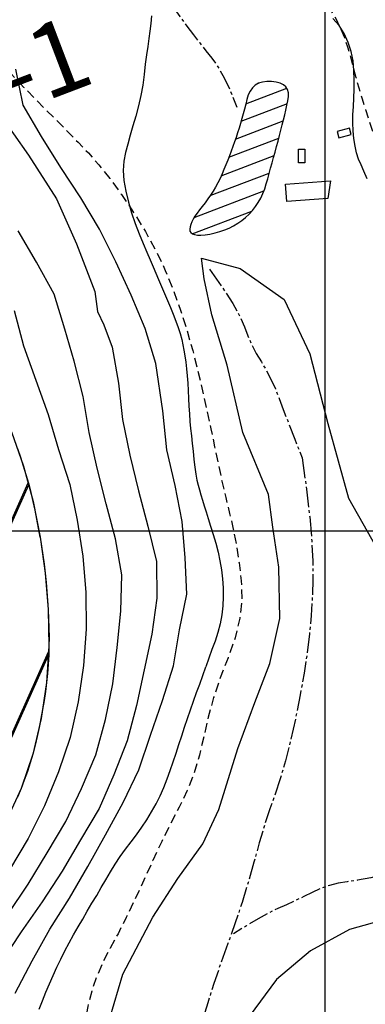
# Model space of a CAD drawing. Extents: x 792347 to 798090, y 7595979 to 7601082.
# Drawn here: x 795896 to 796014, y 7598838 to 7599175 of the extents above; entities that cross this region are included whole.
import ezdxf

# ---------------------------------------------------------------- set-up
doc = ezdxf.new("R2010")
doc.units = 0
doc.linetypes.add('DASHED', pattern=[19.05, 12.7, -6.35])
doc.linetypes.add('TRACO_15', pattern=[10, 7, -1, 1, -1])
for name, color, linetype in [('C-TOPO-TN', 255, 'CONTINUOUS'), ('EDIFICACAO', 7, 'CONTINUOUS'), ('ESTRADA_CAMINHO', 10, 'CONTINUOUS'), ('GER-TEXTO', 2, 'CONTINUOUS'), ('HACHURAS', 9, 'CONTINUOUS'), ('MALHA_COORDS_UTM', 7, 'CONTINUOUS'), ('RIO-CORR_INTERMITENTE', 140, 'CONTINUOUS'), ('TOP-AGUAS', 131, 'CONTINUOUS'), ('TOP-CURVA MESTRA', 34, 'CONTINUOUS'), ('TOP-CURVA_INTERMEDIARIA', 33, 'CONTINUOUS'), ('TOP-RIO', 160, 'CONTINUOUS')]:
    doc.layers.add(name, color=color, linetype=linetype)
doc.styles.add('texto_2.5mm', font='romans.shx')

msp = doc.modelspace()

# ---------------------------------------------------------------- hatches: boundary and pattern name
at = {"layer": 'HACHURAS', "ltscale": 0.2}
h = msp.add_hatch(dxfattribs=at)
h.set_pattern_fill('JIS_LC_20', color=251, scale=1.5, style=0)
h.set_pattern_definition([(65.86625216, (-8200, -7e-07), (-27.37780523, 12.26604177), []), (65.86625216, (-8199.44, 0.214), (-27.37780523, 12.26604177), [])])
h.paths.add_polyline_path([(795905.33, 7598972.99), (795904.34, 7598985.43), (795902.58, 7598997.8), (795900.23, 7599010.04), (795896.94, 7599022.08), (795892.8, 7599033.85), (795888.09, 7599045.42), (795883.71, 7599057.12), (795879.44, 7599068.86), (795874.28, 7599080.21), (795868.04, 7599090.97), (795861.31, 7599101.49), (795853.65, 7599113.22), (795844.95, 7599125), (795837.56, 7599135.08), (795830.28, 7599145.24), (795822.73, 7599155.19), (795814.81, 7599164.83), (795810.4, 7599169.21), (795800.61, 7599176.93), (795790.19, 7599183.82), (795779.46, 7599190.23), (795768.48, 7599196.16), (795759.89, 7599199.8), (795747.9, 7599203.27), (795735.68, 7599205.79), (795723.27, 7599206.98), (795710.82, 7599207.09), (795698.35, 7599206.89), (795685.85, 7599207.11), (795673.37, 7599207.43), (795660.84, 7599207.71), (795654.42, 7599207.11), (795651.33, 7599206.47), (795648.54, 7599205.46), (795646.04, 7599204.06), (795643.83, 7599202.29), (795641.85, 7599200.21), (795640.01, 7599197.87), (795638.3, 7599195.27), (795633.64, 7599186.69), (795626.21, 7599188.3), (795618.77, 7599189.9), (795618.4, 7599196.09), (795618.16, 7599208.41), (795617.65, 7599213.29), (795617.21, 7599215.23), (795616.45, 7599216.99), (795615.2, 7599218.74), (795613.44, 7599220.47), (795611.17, 7599222.2), (795608.62, 7599223.87), (795600.55, 7599228.25), (795597.72, 7599229.36), (795594.8, 7599230.09), (795591.81, 7599230.43), (795588.73, 7599230.38), (795585.64, 7599230.03), (795582.6, 7599229.46), (795579.61, 7599228.68), (795576.67, 7599227.67), (795568.1, 7599223.93), (795557.25, 7599217.8), (795547.08, 7599210.58), (795537.5, 7599202.57), (795527.98, 7599194.48), (795518.15, 7599186.78), (795508.24, 7599179.16), (795498.59, 7599171.23), (795489.15, 7599163.05), (795479.87, 7599154.67), (795471.03, 7599145.86), (795462.94, 7599136.39), (795455.4, 7599126.42), (795447.86, 7599116.46), (795440.38, 7599106.46), (795432.52, 7599096.76), (795424.81, 7599086.94), (795417.68, 7599076.69), (795409.92, 7599064.58), (795401.68, 7599052.05), (795393.13, 7599039.75), (795383.89, 7599027.95), (795382.63, 7599025.82), (795380.08, 7599020.14), (795375, 7599006.05), (795371.51, 7598991.47), (795370.49, 7598981.54), (795369.74, 7598966.56), (795369.15, 7598951.57), (795370.09, 7598936.61), (795370.56, 7598934.18), (795371.32, 7598931.81), (795375.71, 7598920.14), (795376.82, 7598917.94), (795377.48, 7598916.91), (795387.48, 7598905.77), (795398.1, 7598895.19), (795409.06, 7598884.95), (795413.09, 7598881.47), (795439.56, 7598856.09), (795450.98, 7598846.41), (795463.36, 7598837.95), (795469.3, 7598814.59), (795469.51, 7598811.09), (795469.67, 7598810.14), (795469.86, 7598809.3), (795473.99, 7598799.54), (795490.09, 7598739.51), (795491.81, 7598726.6), (795490.04, 7598661.81), (795487.6, 7598647.02), (795486.16, 7598632.1), (795485.94, 7598619.63), (795487.89, 7598604.79), (795491.83, 7598590.35), (795497.06, 7598576.3), (795503.55, 7598562.84), (795503.8, 7598562.38), (795511.04, 7598551.62), (795523.74, 7598527.31), (795529.12, 7598513.32), (795530.08, 7598511.01), (795531.24, 7598508.77), (795532.62, 7598506.61), (795534.2, 7598504.52), (795535.92, 7598502.59), (795537.7, 7598500.89), (795539.54, 7598499.44), (795541.44, 7598498.21), (795543.46, 7598497.22), (795545.69, 7598496.45), (795548.11, 7598495.9), (795550.72, 7598495.56), (795553.4, 7598495.44), (795556.02, 7598495.49), (795558.56, 7598495.74), (795573.2, 7598498.97), (795585.28, 7598502.1), (795599.11, 7598507.84), (795610.53, 7598512.94), (795624.04, 7598519.43), (795637.24, 7598526.55), (795649.89, 7598534.5), (795661.47, 7598543.65), (795673.03, 7598552.07), (795684.96, 7598561.15), (795693.94, 7598569.8), (795702.13, 7598579.25), (795723.38, 7598599.23), (795733.08, 7598607.11), (795743.21, 7598618.11), (795751.45, 7598627.51), (795760.15, 7598637.48), (795766.78, 7598647.15), (795773.52, 7598657.67), (795779.68, 7598668.53), (795784.6, 7598679.99), (795788.97, 7598691.69), (795793.15, 7598703.46), (795797.73, 7598715.08), (795802.74, 7598726.53), (795808.15, 7598737.8), (795813.46, 7598749.11), (795818.25, 7598760.64), (795822.41, 7598772.42), (795825.31, 7598784.55), (795827.5, 7598796.85), (795830.91, 7598809.94), (795834.94, 7598816.57), (795840.77, 7598821.64), (795847.44, 7598825.55), (795849.9, 7598827.33), (795852.17, 7598829.34), (795854.23, 7598831.56), (795857.9, 7598836.45), (795861.03, 7598841.76), (795866.93, 7598853.94), (795879.17, 7598878.33), (795885.2, 7598889.27), (795890.83, 7598900.42), (795896.06, 7598911.77), (795900.08, 7598923.57), (795902.9, 7598935.73), (795904.83, 7598948.06), (795905.63, 7598960.51)])
at = {"layer": 'TOP-AGUAS', "linetype": 'Continuous'}
h = msp.add_hatch(dxfattribs=at)
h.set_pattern_fill('_USER', color=256, scale=5, angle=20.8837, style=0, pattern_type=0)
h.set_pattern_definition([(20.88374782, (-2653455.69, 768963.259), (-1.7823649704, 4.6715281346), [])])
h.paths.add_polyline_path([(795966.8, 7599126.7), (795966.18, 7599125.14), (795965.53, 7599123.59), (795964.87, 7599122.03), (795964.18, 7599120.51), (795963.44, 7599119.02), (795962.66, 7599117.57), (795961.84, 7599116.16), (795960.97, 7599114.8), (795960.06, 7599113.47), (795959.11, 7599112.19), (795958.11, 7599110.94), (795957.15, 7599109.75), (795956.31, 7599108.62), (795955.59, 7599107.55), (795955, 7599106.55), (795954.52, 7599105.61), (795954.17, 7599104.73), (795953.94, 7599103.91), (795953.82, 7599103.15), (795953.89, 7599102.5), (795954.18, 7599101.97), (795954.7, 7599101.56), (795955.45, 7599101.29), (795956.42, 7599101.15), (795957.63, 7599101.13), (795959.06, 7599101.25), (795960.72, 7599101.49), (795962.46, 7599101.85), (795964.15, 7599102.31), (795965.77, 7599102.87), (795967.32, 7599103.53), (795968.82, 7599104.29), (795970.25, 7599105.15), (795971.63, 7599106.11), (795972.93, 7599107.17), (795974.16, 7599108.33), (795975.3, 7599109.56), (795976.33, 7599110.88), (795977.26, 7599112.27), (795978.1, 7599113.75), (795978.83, 7599115.3), (795979.47, 7599116.94), (795980.01, 7599118.65), (795980.5, 7599120.42), (795981, 7599122.2), (795981.5, 7599124.01), (795982, 7599125.83), (795982.5, 7599127.67), (795983.01, 7599129.53), (795983.53, 7599131.4), (795984.04, 7599133.3), (795984.55, 7599135.18), (795985.04, 7599137.02), (795985.5, 7599138.81), (795985.93, 7599140.55), (795986.35, 7599142.25), (795986.74, 7599143.91), (795987.1, 7599145.51), (795987.44, 7599147.07), (795987.65, 7599148.52), (795987.59, 7599149.8), (795987.28, 7599150.89), (795986.7, 7599151.81), (795985.87, 7599152.55), (795984.79, 7599153.11), (795983.44, 7599153.49), (795981.83, 7599153.69), (795980.19, 7599153.7), (795978.7, 7599153.48), (795977.39, 7599153.04), (795976.25, 7599152.38), (795975.27, 7599151.5), (795974.46, 7599150.39), (795973.83, 7599149.07), (795973.35, 7599147.51), (795972.96, 7599145.86), (795972.55, 7599144.21), (795972.11, 7599142.58), (795971.66, 7599140.95), (795971.2, 7599139.34), (795970.71, 7599137.73), (795970.2, 7599136.14), (795969.68, 7599134.55), (795969.14, 7599132.97), (795968.58, 7599131.4), (795968.01, 7599129.83), (795967.41, 7599128.26)])

# ---------------------------------------------------------------- linework, layer by layer
at = {"layer": 'C-TOPO-TN', "color": 250, "linetype": 'Continuous', "lineweight": -3, "elevation": -6}
msp.add_lwpolyline([(795892.8, 7599033.85), (795896.94, 7599022.08), (795900.23, 7599010.04), (795902.58, 7598997.8), (795904.34, 7598985.43), (795905.33, 7598972.99), (795905.63, 7598960.51), (795904.83, 7598948.06), (795902.9, 7598935.73), (795900.08, 7598923.57), (795896.06, 7598911.77), (795890.83, 7598900.42)], dxfattribs=at)
at = {"layer": 'EDIFICACAO', "flags": 128}
for points in [[(796004.8, 7599134.41), (796009.04, 7599135.55), (796008.47, 7599137.69), (796004.22, 7599136.55)], [(795991.08, 7599125.83), (795991.05, 7599130.53), (795993.23, 7599130.55), (795993.26, 7599125.85)], [(796001.04, 7599113.65), (795986.99, 7599112.59), (795986.54, 7599118.57), (796002, 7599119.73)]]:
    msp.add_lwpolyline(points, close=True, dxfattribs=at)
at = {"layer": 'ESTRADA_CAMINHO', "color": 12, "linetype": 'DASHED', "ltscale": 0.25, "flags": 128}
for points in [[(796209.93, 7599310.09), (796209.63, 7599302.57), (796209.32, 7599296.1), (796208.99, 7599290.67), (796208.66, 7599286.28), (796208.41, 7599282.46), (796208.35, 7599278.71), (796208.47, 7599275.03), (796208.77, 7599271.42), (796209.14, 7599267.79), (796209.46, 7599264.01), (796209.73, 7599260.09), (796209.95, 7599256.02), (796210.11, 7599251.91), (796210.17, 7599247.83), (796210.13, 7599243.78), (796210.01, 7599239.77), (796209.84, 7599235.83), (796209.69, 7599232), (796209.54, 7599228.29), (796209.41, 7599224.69), (796209.29, 7599221.16), (796209.19, 7599217.66), (796209.11, 7599214.19), (796209.05, 7599210.75), (796208.97, 7599207.32), (796208.81, 7599203.85), (796208.59, 7599200.36), (796208.29, 7599196.83), (796208.16, 7599193.35), (796208.4, 7599190), (796209.02, 7599186.77), (796210.01, 7599183.66), (796210.97, 7599180.53), (796211.44, 7599177.24), (796211.44, 7599173.79), (796210.97, 7599170.17), (796210.28, 7599166.5), (796209.62, 7599162.88), (796208.99, 7599159.3), (796208.39, 7599155.77), (796207.76, 7599152.25), (796207.01, 7599148.69), (796206.15, 7599145.11), (796205.17, 7599141.49), (796204.09, 7599137.91), (796202.92, 7599134.43), (796201.64, 7599131.05), (796200.27, 7599127.77), (796198.83, 7599124.57), (796197.36, 7599121.38), (796195.85, 7599118.23), (796194.3, 7599115.1), (796192.72, 7599112.01), (796191.1, 7599108.98), (796189.45, 7599106.01), (796187.76, 7599103.1), (796186, 7599100.29), (796184.12, 7599097.61), (796182.13, 7599095.08), (796180.03, 7599092.69), (796177.81, 7599090.38), (796175.47, 7599088.06), (796173.01, 7599085.73), (796170.43, 7599083.41), (796167.78, 7599081.1), (796165.07, 7599078.8), (796162.33, 7599076.53), (796159.54, 7599074.27), (796156.71, 7599072.02), (796153.8, 7599069.74), (796150.84, 7599067.45), (796147.8, 7599065.12), (796144.74, 7599062.83), (796141.66, 7599060.61), (796138.58, 7599058.46), (796135.48, 7599056.39), (796132.42, 7599054.36), (796129.43, 7599052.31), (796126.51, 7599050.26), (796123.67, 7599048.19), (796120.91, 7599046.12), (796118.23, 7599044.01), (796115.63, 7599041.89), (796113.11, 7599039.74), (796110.59, 7599037.59), (796107.99, 7599035.44), (796105.3, 7599033.29), (796102.54, 7599031.14), (796099.74, 7599028.95), (796096.93, 7599026.63), (796094.13, 7599024.21), (796091.33, 7599021.67), (796088.62, 7599019.07), (796086.06, 7599016.45), (796083.67, 7599013.81), (796081.44, 7599011.15), (796079.15, 7599008.64), (796076.55, 7599006.44), (796073.64, 7599004.55), (796070.44, 7599002.97), (796067.1, 7599001.96), (796063.78, 7599001.74), (796060.48, 7599002.33), (796057.21, 7599003.73), (796054.05, 7599005.59), (796051.07, 7599007.59), (796048.29, 7599009.71), (796045.7, 7599011.97), (796043.24, 7599014.4), (796040.81, 7599017.04), (796038.43, 7599019.91), (796036.1, 7599022.99), (796033.97, 7599026.2), (796032.21, 7599029.45), (796030.81, 7599032.75), (796029.77, 7599036.08), (796029.07, 7599039.54), (796028.66, 7599043.19), (796028.54, 7599047.03), (796028.72, 7599051.07), (796029.11, 7599055.11), (796029.64, 7599058.95), (796030.31, 7599062.59), (796031.11, 7599066.03), (796031.93, 7599069.36), (796032.63, 7599072.64), (796033.22, 7599075.89), (796033.69, 7599079.09), (796033.99, 7599082.31), (796034.05, 7599085.59), (796033.86, 7599088.94), (796033.43, 7599092.35), (796032.76, 7599095.74), (796031.83, 7599098.99), (796030.66, 7599102.12), (796029.24, 7599105.12), (796027.71, 7599108.14), (796026.19, 7599111.31), (796024.7, 7599114.65), (796023.21, 7599118.15), (796021.77, 7599121.75), (796020.37, 7599125.38), (796019.03, 7599129.05), (796017.74, 7599132.76), (796016.5, 7599136.48), (796015.28, 7599140.21), (796014.1, 7599143.93), (796012.94, 7599147.65), (796011.83, 7599151.34), (796010.79, 7599154.96), (796009.82, 7599158.51), (796008.91, 7599162), (796007.96, 7599165.39), (796006.85, 7599168.62), (796005.58, 7599171.71), (796004.16, 7599174.64), (796002.51, 7599177.42), (796000.56, 7599180.06), (795998.3, 7599182.54), (795995.73, 7599184.86), (795992.93, 7599187.02), (795989.98, 7599188.98), (795986.86, 7599190.75), (795983.59, 7599192.33), (795980.23, 7599193.87), (795976.83, 7599195.54), (795973.4, 7599197.34), (795969.94, 7599199.25), (795966.5, 7599201.15), (795963.13, 7599202.85), (795959.84, 7599204.38), (795956.62, 7599205.71), (795953.39, 7599207), (795950.06, 7599208.37), (795946.64, 7599209.81), (795943.12, 7599211.33), (795939.53, 7599212.81), (795935.9, 7599214.1), (795932.24, 7599215.21), (795928.53, 7599216.14), (795924.86, 7599216.96), (795921.3, 7599217.72), (795917.84, 7599218.43), (795914.48, 7599219.08), (795911.17, 7599219.74), (795907.85, 7599220.48), (795904.5, 7599221.3), (795901.14, 7599222.19), (795897.7, 7599223.22), (795894.13, 7599224.43), (795890.42, 7599225.85), (795886.57, 7599227.45), (795882.77, 7599229.15), (795879.19, 7599230.83), (795875.84, 7599232.51), (795872.71, 7599234.18), (795869.69, 7599235.88), (795866.67, 7599237.66), (795863.65, 7599239.52), (795860.62, 7599241.44), (795857.61, 7599243.36), (795854.65, 7599245.16), (795851.74, 7599246.86), (795848.87, 7599248.45), (795846.01, 7599250), (795843.11, 7599251.57), (795840.17, 7599253.17), (795837.19, 7599254.8), (795834.1, 7599256.14), (795830.82, 7599256.88), (795827.33, 7599257.02), (795823.65, 7599256.56), (795819.93, 7599255.75), (795816.34, 7599254.82), (795812.88, 7599253.77), (795809.54, 7599252.6), (795806.29, 7599251.47), (795803.08, 7599250.55), (795799.9, 7599249.82), (795796.76, 7599249.29), (795793.62, 7599248.8), (795790.43, 7599248.2), (795787.2, 7599247.47), (795783.91, 7599246.63), (795780.54, 7599245.57), (795777.05, 7599244.16), (795773.45, 7599242.42), (795769.72, 7599240.33)], [(795727.38, 7599264.62), (795731.37, 7599260.64), (795735.68, 7599256.82), (795740.32, 7599253.16), (795745.28, 7599249.67), (795750.42, 7599246.57), (795755.59, 7599244.08), (795760.77, 7599242.22), (795765.98, 7599240.97), (795771.3, 7599239.88), (795776.82, 7599238.49), (795782.53, 7599236.81), (795788.45, 7599234.82), (795794.36, 7599232.6), (795800.07, 7599230.23), (795805.58, 7599227.69), (795810.89, 7599225), (795816.04, 7599222.23), (795821.06, 7599219.45), (795825.97, 7599216.68), (795830.76, 7599213.91), (795835.68, 7599210.83), (795840.95, 7599207.1), (795846.58, 7599202.73), (795852.57, 7599197.72), (795858.43, 7599192.54), (795863.66, 7599187.68), (795868.27, 7599183.12), (795872.24, 7599178.87), (795876, 7599174.68), (795879.95, 7599170.29), (795884.1, 7599165.7), (795888.43, 7599160.92), (795892.77, 7599156.2), (795896.93, 7599151.78), (795900.91, 7599147.67), (795904.7, 7599143.87), (795908.39, 7599140.22), (795912.01, 7599136.56), (795915.59, 7599132.89), (795919.1, 7599129.22), (795922.69, 7599125.2), (795926.47, 7599120.47), (795930.44, 7599115.04), (795934.6, 7599108.9), (795938.64, 7599102.37), (795942.25, 7599095.76), (795945.44, 7599089.06), (795948.19, 7599082.27), (795950.63, 7599075.43), (795952.84, 7599068.55), (795954.83, 7599061.64), (795956.6, 7599054.7), (795958.2, 7599047.85), (795959.69, 7599041.22), (795961.07, 7599034.82), (795962.34, 7599028.63), (795963.57, 7599022.66), (795964.83, 7599016.89), (795966.13, 7599011.31), (795967.47, 7599005.93), (795968.73, 7599000.54), (795969.82, 7598994.9), (795970.72, 7598989.02), (795971.44, 7598982.9), (795971.63, 7598976.57), (795970.94, 7598970.07), (795969.38, 7598963.4), (795966.94, 7598956.56), (795964.26, 7598949.68), (795961.98, 7598942.89), (795960.11, 7598936.2), (795958.63, 7598929.61), (795957.15, 7598923.19), (795955.24, 7598917.02), (795952.92, 7598911.09), (795950.18, 7598905.42), (795947.22, 7598899.69), (795944.21, 7598893.62), (795941.15, 7598887.19), (795938.06, 7598880.4), (795935.01, 7598873.74), (795932.07, 7598867.65), (795929.26, 7598862.14), (795926.57, 7598857.21), (795924.12, 7598852.49), (795922.02, 7598847.59), (795920.27, 7598842.51), (795918.87, 7598837.25), (795918.08, 7598831.76), (795918.17, 7598825.94), (795919.13, 7598819.81), (795920.96, 7598813.37), (795923.18, 7598806.8), (795925.28, 7598800.29), (795927.28, 7598793.85), (795929.17, 7598787.46), (795930.55, 7598781.16), (795930.99, 7598774.97), (795930.5, 7598768.88), (795929.08, 7598762.91), (795927.35, 7598757.05), (795925.94, 7598751.32), (795924.85, 7598745.72), (795924.07, 7598740.25), (795923.54, 7598734.71), (795923.19, 7598728.9), (795923, 7598722.83), (795922.99, 7598716.5), (795923.07, 7598709.87), (795923.16, 7598702.9), (795923.25, 7598695.6), (795923.36, 7598687.97)]]:
    msp.add_lwpolyline(points, dxfattribs=at)
at = {"layer": 'MALHA_COORDS_UTM'}
msp.add_line((792495.43, 7599000), (797583.98, 7599000), dxfattribs=at)
at = {"layer": 'MALHA_COORDS_UTM', "flags": 128}
msp.add_lwpolyline([(796000, 7600781.19), (796000, 7596875.56)], dxfattribs=at)
at = {"layer": 'RIO-CORR_INTERMITENTE', "linetype": 'TRACO_15', "flags": 128}
for points in [[(795940.98, 7599189.86), (795944.46, 7599184.55), (795947.59, 7599179.91), (795950.37, 7599175.92), (795952.81, 7599172.6), (795955.05, 7599169.68), (795957.23, 7599166.87), (795959.35, 7599164.19), (795961.41, 7599161.62), (795963.47, 7599158.7), (795965.58, 7599154.93), (795967.75, 7599150.31), (795969.96, 7599144.84)], [(795960.63, 7599089.49), (795965.05, 7599083.12), (795968.52, 7599077.7), (795971.02, 7599073.22), (795972.56, 7599069.68), (795973.72, 7599066.63), (795975.07, 7599063.62), (795976.6, 7599060.65), (795978.33, 7599057.71), (795980.08, 7599054.74), (795981.67, 7599051.66), (795983.13, 7599048.47), (795984.43, 7599045.17), (795985.84, 7599041.4), (795987.63, 7599036.76), (795989.78, 7599031.26), (795992.3, 7599024.9)], [(795992.3, 7599024.9), (795993.77, 7599014.16), (795994.87, 7599004.71), (795995.58, 7598996.55), (795995.91, 7598989.66), (795995.95, 7598983.43), (795995.78, 7598977.19), (795995.4, 7598970.95), (795994.82, 7598964.71), (795994.01, 7598958.23), (795992.94, 7598951.26), (795991.61, 7598943.82), (795990.03, 7598935.88), (795988.31, 7598928.13), (795986.57, 7598921.22), (795984.8, 7598915.14), (795983.02, 7598909.91), (795981.22, 7598904.84), (795979.41, 7598899.26), (795977.59, 7598893.16), (795975.75, 7598886.55), (795973.82, 7598879.67), (795971.7, 7598872.75), (795969.38, 7598865.8), (795966.88, 7598858.8), (795964.38, 7598851.86), (795962.07, 7598845.08), (795959.95, 7598838.46), (795958.02, 7598831.99), (795956.29, 7598825.52), (795954.75, 7598818.87), (795953.4, 7598812.06), (795952.24, 7598805.08), (795951.24, 7598798.25), (795950.35, 7598791.87), (795949.59, 7598785.95), (795948.95, 7598780.48), (795948.21, 7598774.91), (795947.15, 7598768.67), (795945.78, 7598761.76), (795944.08, 7598754.17), (795941.96, 7598746.59), (795939.31, 7598739.65), (795936.14, 7598733.37), (795932.43, 7598727.75), (795928.4, 7598722.36), (795924.24, 7598716.76), (795919.94, 7598710.97), (795915.51, 7598704.98), (795911.19, 7598699.04), (795907.19, 7598693.37), (795903.53, 7598687.98), (795900.2, 7598682.87), (795897.2, 7598677.91), (795894.51, 7598672.95), (795892.14, 7598668), (795890.08, 7598663.05), (795888.15, 7598657.98), (795886.18, 7598652.67), (795884.15, 7598647.12), (795882.07, 7598641.31), (795879.62, 7598635.68), (795876.47, 7598630.6), (795872.64, 7598626.1), (795868.1, 7598622.16), (795863.05, 7598618.79), (795857.65, 7598616), (795851.91, 7598613.77), (795845.81, 7598612.12), (795839.94, 7598610.21), (795834.86, 7598607.18), (795830.58, 7598603.04), (795827.09, 7598597.78), (795824.23, 7598592.05), (795821.83, 7598586.45), (795819.9, 7598581), (795818.42, 7598575.69), (795817.09, 7598570.49), (795815.57, 7598565.38), (795813.88, 7598560.35), (795812, 7598555.4), (795809.83, 7598550.64), (795807.23, 7598546.13), (795804.2, 7598541.9), (795800.74, 7598537.93), (795797.16, 7598534.03), (795793.76, 7598529.99), (795790.53, 7598525.8), (795787.47, 7598521.47), (795784.29, 7598517), (795780.65, 7598512.39), (795776.58, 7598507.62), (795772.06, 7598502.71), (795767.38, 7598497.87), (795762.82, 7598493.31), (795758.38, 7598489.04), (795754.06, 7598485.04), (795749.94, 7598481.32), (795746.12, 7598477.87), (795742.58, 7598474.67), (795739.33, 7598471.74), (795736.12, 7598468.84), (795732.7, 7598465.74), (795729.08, 7598462.43), (795725.25, 7598458.93), (795721.23, 7598455.48), (795717.02, 7598452.34), (795712.65, 7598449.52), (795708.09, 7598447.01), (795703.39, 7598444.77), (795698.59, 7598442.77), (795693.68, 7598441.01), (795688.66, 7598439.48), (795683.51, 7598437.68), (795678.19, 7598435.11), (795672.7, 7598431.76), (795667.05, 7598427.63), (795662.03, 7598422.71), (795658.42, 7598416.99), (795656.22, 7598410.46), (795655.43, 7598403.13), (795655.36, 7598395.66), (795655.29, 7598388.71), (795655.22, 7598382.3), (795655.15, 7598376.4), (795655.29, 7598370.69), (795655.8, 7598364.8), (795656.71, 7598358.75), (795658, 7598352.51), (795659.54, 7598346.25), (795661.19, 7598340.08), (795662.94, 7598334.01), (795664.79, 7598328.03), (795666.72, 7598321.86), (795668.7, 7598315.2), (795670.72, 7598308.04), (795672.78, 7598300.38), (795675.03, 7598292.86), (795677.61, 7598286.11), (795680.52, 7598280.13), (795683.75, 7598274.92), (795687.47, 7598270.01), (795691.83, 7598264.91), (795696.82, 7598259.65), (795702.44, 7598254.2), (795707.7, 7598248.22), (795711.59, 7598241.37), (795714.1, 7598233.63), (795715.24, 7598225.02)], [(796027.58, 7598884.09), (796021.22, 7598882.52), (796015.79, 7598881.3), (796011.29, 7598880.43), (796007.71, 7598879.9), (796004.62, 7598879.41), (796001.6, 7598878.63), (795998.63, 7598877.59), (795995.72, 7598876.26), (795992.82, 7598874.81), (795989.9, 7598873.41), (795986.94, 7598872.04), (795983.96, 7598870.71), (795980.76, 7598869.19), (795977.18, 7598867.23), (795973.2, 7598864.85), (795968.84, 7598862.04)]]:
    msp.add_lwpolyline(points, dxfattribs=at)
at = {"layer": 'TOP-CURVA MESTRA', "color": 252, "flags": 128}
for points in [[(795902.58, 7598997.8), (795903.07, 7598994.71), (795903.54, 7598991.62), (795903.96, 7598988.53), (795904.33, 7598985.43), (795904.65, 7598982.33), (795904.92, 7598979.22), (795905.14, 7598976.11), (795905.33, 7598972.99), (795905.48, 7598969.87), (795905.59, 7598966.75), (795905.65, 7598963.63), (795905.63, 7598960.51), (795905.54, 7598957.39), (795905.37, 7598954.27), (795905.14, 7598951.17), (795904.82, 7598948.06), (795904.44, 7598944.97), (795903.98, 7598941.88), (795903.46, 7598938.8), (795902.89, 7598935.73), (795902.28, 7598932.67), (795901.61, 7598929.61), (795900.89, 7598926.58), (795900.08, 7598923.57), (795899.2, 7598920.58), (795898.23, 7598917.61), (795897.18, 7598914.67), (795896.05, 7598911.77), (795894.84, 7598908.89)], [(795902.28, 7598836.29), (795903.38, 7598839.2), (795904.55, 7598842.09), (795905.76, 7598844.96), (795907.03, 7598847.82), (795908.34, 7598850.65), (795909.7, 7598853.46), (795911.11, 7598856.25), (795912.57, 7598859), (795914.07, 7598861.73), (795915.62, 7598864.45), (795917.18, 7598867.15), (795918.75, 7598869.85), (795920.35, 7598872.53), (795921.95, 7598875.21), (795923.54, 7598877.9), (795925.13, 7598880.59), (795926.71, 7598883.29), (795928.33, 7598885.96), (795930.04, 7598888.55), (795931.85, 7598891.09), (795933.74, 7598893.55), (795935.63, 7598896.01), (795937.44, 7598898.54), (795939.15, 7598901.14), (795940.76, 7598903.81), (795942.28, 7598906.54), (795943.66, 7598909.32), (795944.93, 7598912.17), (795946.06, 7598915.07), (795947.12, 7598918.01), (795948.15, 7598920.95), (795949.14, 7598923.91), (795950.09, 7598926.88), (795951.05, 7598929.86), (795952.03, 7598932.82), (795953.03, 7598935.78), (795954.07, 7598938.72), (795955.12, 7598941.67), (795956.17, 7598944.61), (795957.22, 7598947.55), (795958.26, 7598950.49), (795959.31, 7598953.43)]]:
    msp.add_lwpolyline(points, dxfattribs=at)
at = {"layer": 'TOP-CURVA MESTRA', "color": 252, "linetype": 'Continuous'}
for points in [[(795940.75, 7599176.18, 75), (795940.5, 7599173.47, 75), (795940.19, 7599170.85, 75), (795939.82, 7599168.32, 75), (795939.41, 7599165.69, 75), (795939.01, 7599162.76, 75), (795938.6, 7599159.55, 75), (795938.19, 7599156.04, 75), (795937.71, 7599152.42, 75), (795937.08, 7599148.84, 75), (795936.29, 7599145.31, 75), (795935.35, 7599141.84, 75), (795934.37, 7599138.47, 75), (795933.45, 7599135.27, 75), (795932.6, 7599132.23, 75), (795931.8, 7599129.36, 75), (795931.24, 7599126.44, 75), (795931.07, 7599123.27, 75), (795931.29, 7599119.85, 75), (795931.9, 7599116.17, 75), (795932.8, 7599112.4, 75), (795933.86, 7599108.71, 75), (795935.08, 7599105.1, 75), (795936.47, 7599101.56, 75), (795937.87, 7599098.23, 75), (795939.13, 7599095.24, 75), (795940.26, 7599092.6, 75), (795941.24, 7599090.3, 75), (795942.17, 7599088.13, 75), (795943.14, 7599085.88, 75), (795944.15, 7599083.56, 75), (795945.2, 7599081.16, 75), (795946.24, 7599078.75, 75), (795947.22, 7599076.37, 75), (795948.16, 7599074.03, 75), (795949.05, 7599071.73, 75), (795949.85, 7599069.51, 75), (795950.52, 7599067.42, 75), (795951.07, 7599065.45, 75), (795951.49, 7599063.61, 75), (795951.83, 7599061.77, 75), (795952.15, 7599059.78, 75), (795952.44, 7599057.66, 75), (795952.7, 7599055.39, 75), (795952.94, 7599053.01, 75), (795953.13, 7599050.52, 75), (795953.29, 7599047.93, 75), (795953.41, 7599045.25, 75), (795953.53, 7599042.54, 75), (795953.69, 7599039.92, 75), (795953.89, 7599037.37, 75), (795954.12, 7599034.9, 75), (795954.38, 7599032.41, 75), (795954.66, 7599029.83, 75), (795954.95, 7599027.15, 75), (795955.25, 7599024.37, 75), (795955.57, 7599021.7, 75), (795955.92, 7599019.35, 75), (795956.29, 7599017.31, 75), (795956.7, 7599015.58, 75), (795957.14, 7599013.97, 75), (795957.63, 7599012.26, 75), (795958.17, 7599010.45, 75), (795958.76, 7599008.54, 75), (795959.41, 7599006.46, 75), (795960.15, 7599004.13, 75), (795960.97, 7599001.53, 75), (795961.87, 7598998.68, 75), (795962.75, 7598995.69, 75), (795963.51, 7598992.68, 75), (795964.15, 7598989.66, 75), (795964.67, 7598986.61, 75), (795965.04, 7598983.56, 75), (795965.23, 7598980.48, 75), (795965.25, 7598977.4, 75), (795965.09, 7598974.29, 75), (795964.74, 7598971.21, 75), (795964.19, 7598968.17, 75), (795963.44, 7598965.17, 75), (795962.48, 7598962.22, 75), (795961.42, 7598959.3, 75), (795960.37, 7598956.36, 75), (795959.31, 7598953.43, 75)], [(796014.6, 7599120.35, 75), (796013.45, 7599122.97, 75), (796012.46, 7599125.1, 75), (796011.63, 7599127.07, 75), (796010.94, 7599129.23, 75), (796010.41, 7599131.58, 75), (796010.03, 7599134.13, 75), (796009.79, 7599136.79, 75), (796009.67, 7599139.5, 75), (796009.69, 7599142.27, 75), (796009.83, 7599145.08, 75), (796009.99, 7599147.99, 75), (796010.08, 7599151.02, 75), (796010.09, 7599154.18, 75), (796010.03, 7599157.46, 75), (796009.74, 7599160.76, 75), (796009.09, 7599163.96, 75), (796008.07, 7599167.05, 75), (796006.68, 7599170.04, 75), (796004.92, 7599172.82, 75), (796002.8, 7599175.24, 75)], [(795902.58, 7598997.8, 100), (795902.05, 7599000.87, 100), (795901.5, 7599003.94, 100), (795900.9, 7599007, 100), (795900.23, 7599010.04, 100), (795899.5, 7599013.08, 100), (795898.7, 7599016.09, 100), (795897.84, 7599019.1, 100), (795896.93, 7599022.08, 100), (795895.97, 7599025.05, 100), (795894.96, 7599028, 100)]]:
    msp.add_polyline3d(points, dxfattribs=at)
at = {"layer": 'TOP-CURVA_INTERMEDIARIA', "color": 254, "linetype": 'Continuous'}
for points in [[(795894.05, 7598841.75, 80), (795899.84, 7598852.83, 80), (795905.97, 7598863.71, 80), (795912.64, 7598874.28, 80), (795918.9, 7598885.1, 80), (795924.99, 7598896.01, 80), (795930.98, 7598906.98, 80), (795936.41, 7598918.2, 80), (795940.42, 7598930.04, 80), (795944.48, 7598941.86, 80), (795948.24, 7598953.78, 80), (795950.31, 7598966.07, 80), (795952.86, 7598978.31, 80), (795952.23, 7598990.72, 80), (795951.19, 7599003.18, 80), (795948.77, 7599015.43, 80), (795945.98, 7599027.61, 80), (795944.56, 7599041, 80), (795942.21, 7599057.23, 80), (795938.6, 7599069.19, 80), (795933.78, 7599080.62, 80), (795928.53, 7599091.96, 80), (795922.97, 7599103.15, 80), (795916.52, 7599113.86, 80), (795909.64, 7599124.28, 80), (795903.07, 7599134.88, 80), (795896.74, 7599145.62, 80), (795894.3, 7599157.87, 80)], [(795888.25, 7599143.02, 85), (795898.67, 7599128.51, 85), (795908.19, 7599113.56, 85), (795914.99, 7599098.15, 85), (795921.33, 7599081.83, 85), (795922.24, 7599075.03, 85), (795924.42, 7599070.41, 85), (795927.23, 7599062.73, 85), (795929.43, 7599050.44, 85), (795930.83, 7599038.02, 85), (795933.31, 7599025.78, 85), (795936.23, 7599013.63, 85), (795939.51, 7599001.56, 85), (795942.38, 7598989.41, 85), (795942.56, 7598976.96, 85), (795940.8, 7598964.6, 85), (795938.16, 7598952.39, 85), (795935.54, 7598940.17, 85), (795932.36, 7598928.08, 85), (795927.8, 7598916.46, 85), (795922.83, 7598905, 85), (795916.39, 7598894.29, 85), (795910.09, 7598883.49, 85), (795903.26, 7598873.04, 85), (795896.11, 7598862.78, 85), (795889.23, 7598852.34, 85)], [(795891.57, 7598868.74, 90), (795898.53, 7598879.12, 90), (795904.96, 7598889.84, 90), (795911.38, 7598900.56, 90), (795916.77, 7598911.82, 90), (795921.63, 7598923.33, 90), (795924.96, 7598935.37, 90), (795927.45, 7598947.6, 90), (795928.99, 7598960, 90), (795930.18, 7598972.44, 90), (795930.62, 7598984.88, 90), (795928.37, 7598997.17, 90), (795925.15, 7599009.24, 90), (795922.15, 7599021.38, 90), (795919.4, 7599033.57, 90), (795917.38, 7599045.9, 90), (795914.23, 7599057.99, 90), (795911.06, 7599068.92, 90), (795907.37, 7599080.86, 90), (795901.36, 7599091.82, 90), (795895.08, 7599102.62, 90)], [(795926.5, 7598833.23, 70), (795930.95, 7598848.28, 70), (795941.21, 7598867.79, 70), (795949.77, 7598880.96, 70), (795958.32, 7598892.93, 70), (795963.8, 7598904.57, 70), (795970.3, 7598925.44, 70), (795976.11, 7598941.18, 70), (795981.25, 7598954.52, 70), (795984.67, 7598969.92, 70), (795984.33, 7598987.54, 70), (795982.27, 7599001.23, 70), (795980.78, 7599012.41, 70), (795971.95, 7599033.61, 70), (795966.65, 7599056.57, 70), (795961.35, 7599073.79, 70), (795958.7, 7599086.16, 70), (795957.82, 7599093.23, 70), (795971.07, 7599089.69, 70), (795986.08, 7599079.09, 70), (795994.91, 7599060.55, 70), (796001.09, 7599036.7, 70), (796008.16, 7599011.09, 70), (796019.46, 7598991.19, 70)], [(795893.75, 7599075.32, 95), (795896.92, 7599063.23, 95), (795901.09, 7599051.45, 95), (795905.34, 7599039.69, 95), (795908.91, 7599027.72, 95), (795912.74, 7599015.82, 95), (795915.33, 7599003.6, 95), (795917.25, 7598991.25, 95), (795918.22, 7598978.8, 95), (795918.32, 7598966.31, 95), (795917.41, 7598953.84, 95), (795915.6, 7598941.48, 95), (795912.91, 7598929.28, 95), (795908.84, 7598917.47, 95), (795904.14, 7598905.89, 95), (795898.49, 7598894.75, 95), (795892.1, 7598884, 95)], [(796228.96, 7598830.47, 70), (796199.82, 7598838.42, 70), (796164.49, 7598849.9, 70), (796130.93, 7598862.26, 70), (796102.4, 7598870.85, 70), (796076.25, 7598878.38, 70), (796063.93, 7598879.11, 70), (796053.79, 7598877.3, 70), (796047.28, 7598872.95, 70), (796039.31, 7598868.97, 70), (796031.34, 7598867.16, 70), (796021.2, 7598867.16, 70), (796008.53, 7598863.54, 70), (795995.13, 7598856.29, 70), (795983.54, 7598846.51, 70), (795974.12, 7598833.84, 70)]]:
    msp.add_polyline3d(points, dxfattribs=at)
at = {"layer": 'TOP-RIO', "linetype": 'Continuous', "flags": 128}
msp.add_lwpolyline([(795960.72, 7599101.49), (795962.46, 7599101.85), (795964.15, 7599102.31), (795965.77, 7599102.87), (795967.32, 7599103.53), (795968.82, 7599104.29), (795970.25, 7599105.15), (795971.63, 7599106.11), (795972.93, 7599107.17), (795974.16, 7599108.33), (795975.3, 7599109.56), (795976.33, 7599110.88), (795977.26, 7599112.27), (795978.1, 7599113.75), (795978.83, 7599115.3), (795979.47, 7599116.94), (795980.01, 7599118.65), (795980.5, 7599120.42), (795981, 7599122.2), (795981.5, 7599124.01), (795982, 7599125.83), (795982.5, 7599127.67), (795983.01, 7599129.53), (795983.53, 7599131.4), (795984.04, 7599133.3), (795984.55, 7599135.18), (795985.04, 7599137.02), (795985.5, 7599138.81), (795985.93, 7599140.55), (795986.35, 7599142.25), (795986.74, 7599143.91), (795987.1, 7599145.51), (795987.44, 7599147.07), (795987.65, 7599148.52), (795987.59, 7599149.8), (795987.28, 7599150.89), (795986.7, 7599151.81), (795985.87, 7599152.55), (795984.79, 7599153.11), (795983.44, 7599153.49), (795981.83, 7599153.69), (795980.19, 7599153.7), (795978.7, 7599153.48), (795977.39, 7599153.04), (795976.25, 7599152.38), (795975.27, 7599151.5), (795974.46, 7599150.39), (795973.83, 7599149.07), (795973.35, 7599147.51), (795972.96, 7599145.86), (795972.55, 7599144.21), (795972.11, 7599142.58), (795971.66, 7599140.95), (795971.2, 7599139.34), (795970.71, 7599137.73), (795970.2, 7599136.14), (795969.68, 7599134.55), (795969.14, 7599132.97), (795968.58, 7599131.4), (795968.01, 7599129.83), (795967.41, 7599128.26), (795966.8, 7599126.7), (795966.18, 7599125.14), (795965.53, 7599123.59), (795964.87, 7599122.03), (795964.18, 7599120.51), (795963.44, 7599119.02), (795962.66, 7599117.57), (795961.84, 7599116.16), (795960.97, 7599114.8), (795960.06, 7599113.47), (795959.11, 7599112.19), (795958.11, 7599110.94), (795957.15, 7599109.75), (795956.31, 7599108.62), (795955.59, 7599107.55), (795955, 7599106.55), (795954.52, 7599105.61), (795954.17, 7599104.73), (795953.94, 7599103.91), (795953.82, 7599103.15), (795953.89, 7599102.5), (795954.18, 7599101.97), (795954.7, 7599101.56), (795955.45, 7599101.29), (795956.42, 7599101.15), (795957.63, 7599101.13), (795959.06, 7599101.25)], close=True, dxfattribs=at)

# ---------------------------------------------------------------- texts
at = {"layer": 'GER-TEXTO', "color": 7, "style": 'texto_2.5mm'}
msp.add_text('STI-1', height=25, rotation=20.8663, dxfattribs=at).set_placement((795846.01, 7599124.59, 80))

doc.saveas('drawing.dxf')
